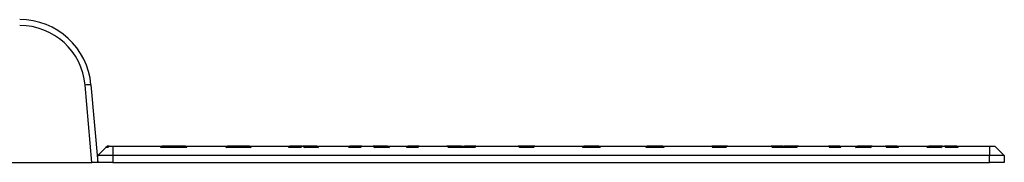
# Model space of a CAD drawing. Units: inches. Extents: x 33 to 1919, y 28 to 1228.
# Drawn here: x 1500 to 1582, y 260 to 272 of the extents above; entities that cross this region are included whole.
import ezdxf

# ---------------------------------------------------------------- set-up
doc = ezdxf.new("R2010")
doc.units = ezdxf.units.IN
doc.header["$LTSCALE"] = 115
doc.header["$MEASUREMENT"] = 0

msp = doc.modelspace()

# ---------------------------------------------------------------- linework, layer by layer
at = {"color": 7, "linetype": 'Continuous', "lineweight": 25}
for p, q in [((1505.98, 259.827), (1505.412, 266.319)), ((1505.91, 266.35), (1506.481, 259.827)), ((1507.156, 261.077), (1506.481, 260.402)), ((1507.281, 261.202), (1507.156, 261.077)), ((1507.335, 261.077), (1507.156, 261.077)), ((1507.433, 261.202), (1507.281, 261.202)), ((1507.335, 261.077), (1507.432, 261.202)), ((1507.432, 261.202), (1507.731, 261.202)), ((1507.731, 261.202), (1507.731, 260.402)), ((1507.731, 261.202), (1511.871, 261.202)), ((1512.852, 261.077), (1511.731, 261.077)), ((1512.359, 261.202), (1511.871, 261.202)), ((1512.359, 261.202), (1512.359, 261.077)), ((1512.911, 261.202), (1512.359, 261.202)), ((1512.852, 261.077), (1512.878, 261.101)), ((1512.878, 261.101), (1512.902, 261.077)), ((1513.95, 261.077), (1512.902, 261.077)), ((1512.911, 261.077), (1512.911, 261.202)), ((1513.431, 261.202), (1512.911, 261.202)), ((1513.431, 261.202), (1513.431, 261.077)), ((1513.827, 261.202), (1513.431, 261.202)), ((1513.827, 261.202), (1517.351, 261.202)), ((1519.336, 261.077), (1517.223, 261.077)), ((1517.722, 261.202), (1517.351, 261.202)), ((1517.722, 261.202), (1517.722, 261.077)), ((1518.252, 261.202), (1517.722, 261.202)), ((1518.252, 261.077), (1518.252, 261.202)), ((1518.796, 261.202), (1518.252, 261.202)), ((1518.796, 261.202), (1518.796, 261.077)), ((1519.201, 261.202), (1518.796, 261.202)), ((1519.201, 261.202), (1522.592, 261.202)), ((1523.499, 261.077), (1522.474, 261.077)), ((1523.08, 261.202), (1522.592, 261.202)), ((1523.08, 261.202), (1523.08, 261.077)), ((1523.586, 261.202), (1523.08, 261.202)), ((1523.586, 261.171), (1523.586, 261.202)), ((1523.615, 261.202), (1523.586, 261.202)), ((1523.615, 261.202), (1523.684, 261.202)), ((1524.151, 261.202), (1523.684, 261.202)), ((1524.985, 261.077), (1523.829, 261.077)), ((1524.151, 261.202), (1524.151, 261.077)), ((1524.837, 261.202), (1524.151, 261.202)), ((1524.837, 261.202), (1527.622, 261.202)), ((1528.502, 261.077), (1527.514, 261.077)), ((1528.402, 261.202), (1527.622, 261.202)), ((1528.402, 261.202), (1528.402, 261.077)), ((1528.608, 261.202), (1528.402, 261.202)), ((1528.608, 261.202), (1529.554, 261.202)), ((1530.779, 261.202), (1529.554, 261.202)), ((1530.942, 261.077), (1529.714, 261.077)), ((1530.779, 261.202), (1532.464, 261.202)), ((1533.321, 261.077), (1532.365, 261.077)), ((1533.128, 261.202), (1532.464, 261.202)), ((1533.128, 261.077), (1533.128, 261.202)), ((1533.419, 261.202), (1533.128, 261.202)), ((1533.419, 261.202), (1535.731, 261.202)), ((1536.964, 261.202), (1535.731, 261.202)), ((1538.081, 261.077), (1535.896, 261.077)), ((1536.964, 261.202), (1537.213, 261.202)), ((1537.117, 261.077), (1537.117, 261.084)), ((1538.184, 261.202), (1537.213, 261.202)), ((1538.184, 261.202), (1541.712, 261.202)), ((1542.445, 261.202), (1541.712, 261.202)), ((1543.018, 261.077), (1541.861, 261.077)), ((1542.445, 261.077), (1542.445, 261.202)), ((1543.127, 261.202), (1542.445, 261.202)), ((1543.018, 261.077), (1543.016, 261.079)), ((1543.016, 261.079), (1543.016, 261.077)), ((1543.127, 261.202), (1547.225, 261.202)), ((1548.617, 261.077), (1547.104, 261.077)), ((1547.299, 261.202), (1547.225, 261.202)), ((1547.299, 261.202), (1547.299, 261.077)), ((1547.823, 261.202), (1547.299, 261.202)), ((1547.823, 261.077), (1547.823, 261.202)), ((1548.373, 261.202), (1547.823, 261.202)), ((1548.373, 261.202), (1548.373, 261.077)), ((1548.484, 261.202), (1548.373, 261.202)), ((1548.484, 261.202), (1552.548, 261.202)), ((1553.964, 261.077), (1552.417, 261.077)), ((1552.672, 261.202), (1552.548, 261.202)), ((1552.672, 261.202), (1552.672, 261.077)), ((1553.219, 261.202), (1552.672, 261.202)), ((1553.219, 261.077), (1553.219, 261.202)), ((1553.75, 261.202), (1553.219, 261.202)), ((1553.747, 261.202), (1553.747, 261.077)), ((1553.842, 261.202), (1553.747, 261.202)), ((1553.842, 261.202), (1557.966, 261.202)), ((1558.604, 261.202), (1557.966, 261.202)), ((1558.035, 261.126), (1557.978, 261.077)), ((1559.128, 261.077), (1557.978, 261.077)), ((1558.035, 261.126), (1558.035, 261.077)), ((1558.604, 261.077), (1558.604, 261.202)), ((1559.275, 261.202), (1558.604, 261.202)), ((1559.275, 261.202), (1562.94, 261.202)), ((1563.916, 261.202), (1562.94, 261.202)), ((1565.05, 261.077), (1563.045, 261.077)), ((1563.945, 261.167), (1563.916, 261.202)), ((1563.916, 261.202), (1563.989, 261.202)), ((1563.989, 261.202), (1563.945, 261.167)), ((1563.945, 261.077), (1563.945, 261.167)), ((1565.213, 261.202), (1563.989, 261.202)), ((1565.213, 261.202), (1567.731, 261.202)), ((1568.382, 261.202), (1567.731, 261.202)), ((1567.789, 261.127), (1567.828, 261.077)), ((1568.779, 261.077), (1567.828, 261.077)), ((1568.382, 261.077), (1568.382, 261.202)), ((1568.681, 261.202), (1568.382, 261.202)), ((1568.681, 261.202), (1570.165, 261.202)), ((1571.237, 261.077), (1569.999, 261.077)), ((1571.399, 261.202), (1570.165, 261.202)), ((1571.399, 261.202), (1572.512, 261.202)), ((1572.661, 261.202), (1572.508, 261.202)), ((1573.599, 261.077), (1572.617, 261.077)), ((1572.661, 261.202), (1572.661, 261.077)), ((1573.493, 261.202), (1572.661, 261.202)), ((1573.493, 261.202), (1576.149, 261.202)), ((1577.164, 261.077), (1575.999, 261.077)), ((1576.902, 261.202), (1576.149, 261.202)), ((1576.902, 261.202), (1576.902, 261.077)), ((1577.311, 261.202), (1576.902, 261.202)), ((1577.311, 261.202), (1577.475, 261.202)), ((1577.971, 261.202), (1577.475, 261.202)), ((1578.608, 261.077), (1577.589, 261.077)), ((1577.971, 261.202), (1577.971, 261.077)), ((1578.492, 261.202), (1577.971, 261.202)), ((1578.492, 261.202), (1581.231, 261.202)), ((1581.231, 261.202), (1581.681, 261.202)), ((1581.231, 261.202), (1581.231, 260.402)), ((1582.481, 260.402), (1581.681, 261.202)), ((1506.481, 259.827), (1506.481, 260.402)), ((1507.731, 260.402), (1506.481, 260.402)), ((1581.231, 260.402), (1507.731, 260.402)), ((1507.731, 260.402), (1507.731, 259.827)), ((1582.481, 260.402), (1581.231, 260.402)), ((1581.231, 259.827), (1581.231, 260.402)), ((1582.481, 260.402), (1582.481, 259.827)), ((1480.481, 259.827), (1505.98, 259.827)), ((1506.481, 259.827), (1505.98, 259.827)), ((1507.731, 259.827), (1506.481, 259.827)), ((1507.731, 259.827), (1581.231, 259.827)), ((1582.481, 259.827), (1581.231, 259.827))]:
    msp.add_line(p, q, dxfattribs=at)
for centre, radius, start, end in [((1499.933, 265.827), 6, 5, 90), ((1499.933, 265.84), 5.5, 5, 90), ((1505.941, 261.756), 4.594, 90.38943, 96.61629), ((1454.476, 325.247), 86, 311.74059, 311.86552), ((1574.656, 320.93), 85.25, 224.47661, 224.59447), ((1457.128, 322.596), 86, 314.32945, 314.44851), ((1577.308, 323.581), 85.25, 227.03099, 227.15438), ((1459.779, 319.944), 86, 316.80367, 316.9178), ((1459.779, 319.944), 86.75, 317.26702, 317.37932), ((1579.96, 326.233), 86, 229.12808, 229.25551), ((1579.96, 326.233), 85.25, 229.71404, 229.84414), ((1462.431, 317.292), 86, 319.18132, 319.29128), ((1462.431, 317.292), 86.75, 319.60782, 319.71613), ((1582.611, 328.885), 86, 231.90672, 232.04191), ((1582.611, 328.885), 85.25, 232.55442, 232.69282), ((1465.083, 314.641), 86, 321.4766, 321.58297), ((1465.083, 314.641), 86.75, 321.86988, 321.97476), ((1483.834, 192.626), 86, 52.74452, 52.88231), ((1483.834, 192.626), 86.75, 52.10533, 52.23261), ((1603.825, 206.806), 86, 140.76447, 140.86606), ((1603.825, 206.806), 85.25, 140.35162, 140.46064), ((1486.485, 195.277), 86, 49.91687, 50.04638), ((1606.476, 204.155), 85.25, 137.99629, 138.10747), ((1609.128, 201.503), 86, 136.0384, 136.15399), ((1489.137, 197.929), 86.75, 46.71311, 46.83365), ((1611.779, 198.851), 86, 133.53039, 133.65117), ((1491.789, 200.581), 86.75, 44.21582, 44.33113), ((1494.44, 203.232), 86, 42.31341, 42.38159), ((1614.431, 196.2), 85.25, 130.31562, 130.44529), ((1497.092, 205.884), 86, 39.92456, 40.03324), ((1617.083, 193.548), 85.25, 127.47712, 127.61498), ((1499.744, 208.536), 86, 37.70012, 37.76315), ((1635.834, 313.719), 85.25, 218.02687, 218.13359), ((1518.305, 329.807), 86, 306.94784, 307.08617), ((1518.305, 329.807), 86.75, 307.6015, 307.7366), ((1638.486, 316.37), 86, 219.90314, 220.01179), ((1638.486, 316.37), 85.25, 220.32596, 220.43625), ((1520.957, 327.155), 86, 309.79406, 309.924), ((1520.957, 327.155), 86.75, 310.38508, 310.51233), ((1641.137, 319.022), 86, 222.24675, 222.35935), ((1641.137, 319.022), 85.25, 222.70624, 222.82067)]:
    msp.add_arc(centre, radius, start, end, dxfattribs=at)

doc.saveas('drawing.dxf')
